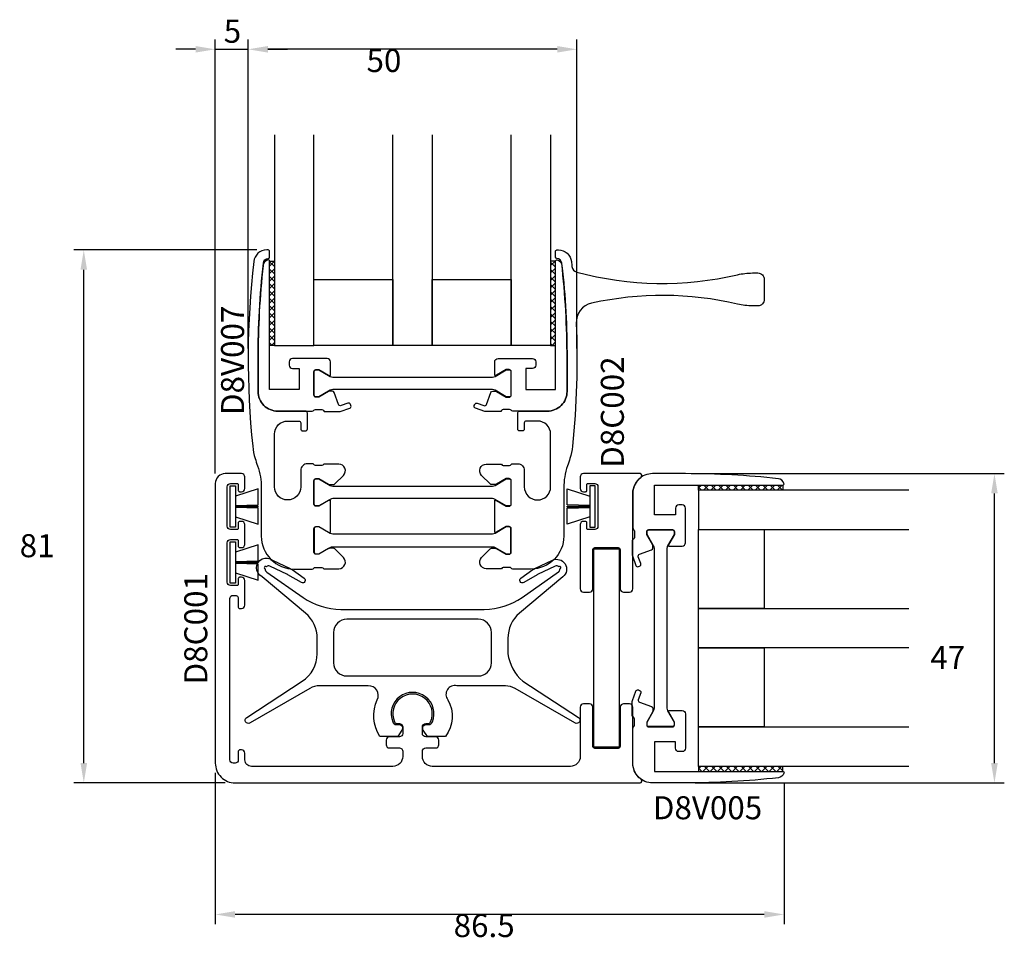
# Model space of a CAD drawing. Extents: x -16 to 134, y -74 to 66.
import ezdxf

# ---------------------------------------------------------------- set-up
doc = ezdxf.new("R2010")
doc.units = 0
doc.header["$LTSCALE"] = 4
doc.layers.get('0').update_dxf_attribs({"linetype": 'CONTINUOUS'})
doc.layers.get('DEFPOINTS').update_dxf_attribs({"linetype": 'CONTINUOUS'})
for name, color, linetype in [('SAPA_ARTIKELNR', 4, 'CONTINUOUS'), ('SAPA_FOGBAND', 2, 'CONTINUOUS'), ('SAPA_GLAS', 4, 'CONTINUOUS'), ('SAPA_MATT', 1, 'CONTINUOUS'), ('SAPA_PROFIL', 7, 'CONTINUOUS')]:
    doc.layers.add(name, color=color, linetype=linetype)
doc.styles.add('ISO', font='txt')
doc.dimstyles.get("Standard").update_dxf_attribs({"dimtxt": 2.5, "dimasz": 2.5, "dimexe": 1.25, "dimexo": 0.625, "dimtad": 1, "dimcen": 2.5, "dimazin": 3, "dimtfac": 1, "dimtmove": 0, "dimatfit": 3})

# ---------------------------------------------------------------- blocks, each defined once
blk = doc.blocks.new('*X47')
at = {"color": 0}
for p, q in [((87.5, -47.28), (87.78, -47)), ((88.02, -47.75), (87.5, -47.23)), ((88.15, -47.75), (88.9, -47)), ((89.14, -47.75), (88.39, -47)), ((89.28, -47.75), (90.03, -47)), ((90.27, -47.75), (89.52, -47)), ((90.4, -47.75), (91.15, -47)), ((91.39, -47.75), (90.64, -47)), ((91.52, -47.75), (92.27, -47)), ((92.51, -47.75), (91.76, -47)), ((92.64, -47.75), (93.39, -47)), ((93.63, -47.75), (92.88, -47)), ((93.77, -47.75), (94.52, -47)), ((94.76, -47.75), (94.01, -47)), ((94.89, -47.75), (95.64, -47)), ((95.88, -47.75), (95.13, -47)), ((96.01, -47.75), (96.76, -47)), ((97, -47.75), (96.25, -47)), ((97.13, -47.75), (97.88, -47)), ((98.12, -47.75), (97.37, -47)), ((98.26, -47.75), (99.01, -47)), ((99.25, -47.75), (98.5, -47)), ((99.38, -47.75), (100.13, -47)), ((100.3, -47.68), (99.62, -47))]:
    blk.add_line(p, q, dxfattribs=at)
blk = doc.blocks.new('*X48')
at = {"color": 0}
for p, q in [((87.5, -4.63), (87.88, -4.25)), ((88.25, -5), (89, -4.25)), ((89.05, -5), (88.3, -4.25)), ((89.37, -5), (90.12, -4.25)), ((90.17, -5), (89.42, -4.25)), ((90.49, -5), (91.24, -4.25)), ((91.3, -5), (90.55, -4.25)), ((91.62, -5), (92.37, -4.25)), ((92.42, -5), (91.67, -4.25)), ((92.74, -5), (93.49, -4.25)), ((93.54, -5), (92.79, -4.25)), ((93.86, -5), (94.61, -4.25)), ((94.66, -5), (93.91, -4.25)), ((94.98, -5), (95.73, -4.25)), ((95.79, -5), (95.04, -4.25)), ((96.11, -5), (96.86, -4.25)), ((96.91, -5), (96.16, -4.25)), ((97.23, -5), (97.98, -4.25)), ((98.03, -5), (97.28, -4.25)), ((98.35, -5), (99.1, -4.25)), ((99.15, -5), (98.4, -4.25)), ((99.47, -5), (100.22, -4.25)), ((100.28, -5), (99.53, -4.25)), ((87.93, -5), (87.5, -4.57))]:
    blk.add_line(p, q, dxfattribs=at)
blk = doc.blocks.new('*X49')
at = {"color": 0}
for p, q in [((65.68, 29.8), (65, 29.12)), ((65.75, 28.88), (65, 29.63)), ((65.75, 28.75), (65, 28)), ((65.75, 27.76), (65, 28.51)), ((65.75, 27.62), (65, 26.87)), ((65.75, 26.63), (65, 27.38)), ((65.75, 26.5), (65, 25.75)), ((65.75, 25.51), (65, 26.26)), ((65.75, 25.38), (65, 24.63)), ((65.75, 24.39), (65, 25.14)), ((65.75, 24.26), (65, 23.51)), ((65.75, 23.27), (65, 24.02)), ((65.75, 23.13), (65, 22.38)), ((65.75, 22.14), (65, 22.89)), ((65.75, 22.01), (65, 21.26)), ((65.75, 21.02), (65, 21.77)), ((65.75, 20.89), (65, 20.14)), ((65.75, 19.9), (65, 20.65)), ((65.75, 19.77), (65, 19.02)), ((65.75, 18.78), (65, 19.53)), ((65.75, 18.64), (65, 17.89)), ((65.75, 17.65), (65, 18.4)), ((65.28, 17), (65, 17.28)), ((65.75, 17.52), (65.23, 17))]:
    blk.add_line(p, q, dxfattribs=at)
blk = doc.blocks.new('*X50')
at = {"color": 0}
for p, q in [((23, 29.78), (22.25, 29.03)), ((23, 28.97), (22.25, 29.72)), ((23, 28.65), (22.25, 27.9)), ((23, 27.85), (22.25, 28.6)), ((23, 27.53), (22.25, 26.78)), ((23, 26.73), (22.25, 27.48)), ((23, 26.41), (22.25, 25.66)), ((23, 25.61), (22.25, 26.36)), ((23, 25.29), (22.25, 24.54)), ((23, 24.48), (22.25, 25.23)), ((23, 24.16), (22.25, 23.41)), ((23, 23.36), (22.25, 24.11)), ((23, 23.04), (22.25, 22.29)), ((23, 22.24), (22.25, 22.99)), ((23, 21.92), (22.25, 21.17)), ((23, 21.12), (22.25, 21.87)), ((23, 20.8), (22.25, 20.05)), ((23, 19.99), (22.25, 20.74)), ((23, 19.67), (22.25, 18.92)), ((23, 18.87), (22.25, 19.62)), ((23, 18.55), (22.25, 17.8)), ((23, 17.75), (22.25, 18.5)), ((22.63, 17), (22.25, 17.38)), ((23, 17.43), (22.57, 17))]:
    blk.add_line(p, q, dxfattribs=at)
blk = doc.blocks.new('*D42')
at = {"layer": 'DEFPOINTS', "color": 0}
for p in [(85.5, -2.5), (132.5, -2.5), (85.5, -49.5)]:
    blk.add_point(p, dxfattribs=at)
at = {"layer": 'SAPA_MATT'}
for p, q in [((87, -2.5), (134, -2.5)), ((132.5, -46.5), (132.5, -5.5)), ((87, -49.5), (134, -49.5))]:
    blk.add_line(p, q, dxfattribs=at)
for points in [[(132, -5.5), (133, -5.5), (132.5, -2.5)], [(132, -46.5), (133, -46.5), (132.5, -49.5)]]:
    blk.add_solid(points, dxfattribs=at)
at = {"layer": 'SAPA_MATT', "color": 2, "style": 'ISO'}
blk.add_text('47', height=3.5, dxfattribs=at).set_placement((122.75, -32.2))
blk = doc.blocks.new('*D41')
at = {"layer": 'DEFPOINTS', "color": 0}
for p in [(14, -46.5), (100.5, -47.95), (14, -69.5)]:
    blk.add_point(p, dxfattribs=at)
at = {"layer": 'SAPA_MATT'}
for p, q in [((14, -48), (14, -71)), ((100.5, -49.45), (100.5, -71)), ((97.5, -69.5), (17, -69.5))]:
    blk.add_line(p, q, dxfattribs=at)
for points in [[(17, -69), (17, -70), (14, -69.5)], [(97.5, -69), (97.5, -70), (100.5, -69.5)]]:
    blk.add_solid(points, dxfattribs=at)
at = {"layer": 'SAPA_MATT', "color": 2, "style": 'ISO'}
blk.add_text('86.5', height=3.5, dxfattribs=at).set_placement((50.25, -72.94))
blk = doc.blocks.new('*U51')
at = {"layer": 'SAPA_MATT', "color": 2, "style": 'ISO'}
blk.add_text('5', height=3.5, dxfattribs=at).set_placement((15.28, 63))
blk = doc.blocks.new('*D40')
at = {"layer": 'DEFPOINTS', "color": 0}
for p in [(19, 62), (19, 15), (14, -4)]:
    blk.add_point(p, dxfattribs=at)
at = {"layer": 'SAPA_MATT'}
for p, q in [((14, -2.5), (14, 63.5)), ((19, 16.5), (19, 63.5)), ((11, 62), (8, 62)), ((14, 62), (19, 62)), ((22, 62), (25, 62))]:
    blk.add_line(p, q, dxfattribs=at)
for points in [[(11, 62.5), (11, 61.5), (14, 62)], [(22, 62.5), (22, 61.5), (19, 62)]]:
    blk.add_solid(points, dxfattribs=at)
blk.add_blockref('*U51', (0, 0))
blk = doc.blocks.new('*D39')
at = {"layer": 'DEFPOINTS', "color": 0}
for p in [(19, 62), (19, 15), (69, 15)]:
    blk.add_point(p, dxfattribs=at)
at = {"layer": 'SAPA_MATT'}
for p, q in [((19, 16.5), (19, 63.5)), ((69, 16.5), (69, 63.5)), ((66, 62), (22, 62))]:
    blk.add_line(p, q, dxfattribs=at)
for points in [[(22, 62.5), (22, 61.5), (19, 62)], [(66, 62.5), (66, 61.5), (69, 62)]]:
    blk.add_solid(points, dxfattribs=at)
at = {"layer": 'SAPA_MATT', "color": 2, "style": 'ISO'}
blk.add_text('50', height=3.5, dxfattribs=at).set_placement((37, 58.55))
blk = doc.blocks.new('*D38')
at = {"layer": 'DEFPOINTS', "color": 0}
for p in [(-6, 31.5), (21.82, 31.5), (17, -49.5)]:
    blk.add_point(p, dxfattribs=at)
at = {"layer": 'SAPA_MATT'}
for p, q in [((20.32, 31.5), (-7.5, 31.5)), ((-6, -46.5), (-6, 28.5)), ((15.5, -49.5), (-7.5, -49.5))]:
    blk.add_line(p, q, dxfattribs=at)
for points in [[(-6.5, 28.5), (-5.5, 28.5), (-6, 31.5)], [(-6.5, -46.5), (-5.5, -46.5), (-6, -49.5)]]:
    blk.add_solid(points, dxfattribs=at)
at = {"layer": 'SAPA_MATT', "color": 2, "style": 'ISO'}
blk.add_text('81', height=3.5, dxfattribs=at).set_placement((-15.75, -15.2))

msp = doc.modelspace()

# ---------------------------------------------------------------- linework, layer by layer
at = {"layer": 'SAPA_FOGBAND'}
for points in [[(16.25, -4.35), (17.05, -4.35), (17.05, -10.65), (16.25, -10.65)], [(71.75, -4.35), (70.95, -4.35), (70.95, -10.65), (71.75, -10.65)], [(16.25, -12.85), (17.05, -12.85), (17.05, -19.15), (16.25, -19.15)]]:
    msp.add_lwpolyline(points, close=True, dxfattribs=at)
for points in [[(17.05, -7.35), (20.5, -7.24), (20.5, -4.802), (17.05, -5.927)], [(70.95, -7.35), (67.5, -7.24), (67.5, -4.802), (70.95, -5.927)], [(17.05, -7.575), (20.5, -7.575), (20.5, -7.425), (17.05, -7.425)], [(70.95, -7.575), (67.5, -7.575), (67.5, -7.425), (70.95, -7.425)], [(17.05, -9.073), (20.5, -10.198), (20.5, -7.76), (17.05, -7.65)], [(70.95, -9.073), (67.5, -10.198), (67.5, -7.76), (70.95, -7.65)], [(17.05, -15.85), (20.5, -15.74), (20.5, -13.302), (17.05, -14.427)], [(17.05, -16.075), (20.5, -16.075), (20.5, -15.925), (17.05, -15.925)], [(17.05, -17.573), (20.5, -18.698), (20.5, -16.26), (17.05, -16.15)]]:
    msp.add_lwpolyline(points, dxfattribs=at)
for points in [[(58.5, -29.866, 0.1850473), (60.773, -34.057), (69.228, -39.547, -0.9741569), (68.705, -40.4), (59.616, -35.152, 0.1225855), (58.117, -34.75), (50.742, -34.75, 0.7231341), (49.376, -36.869, -0.2949636), (48.989, -42.45), (46.25, -42.45), (45.631, -41.497, -0.1449931), (45.55, -41.224), (45.55, -41.15, -0.4142136), (46.05, -40.65), (46.437, -40.65, 0.3292444), (47.011, -40.227, 1.4872945), (40.989, -40.227, 0.3292444), (41.563, -40.65), (41.95, -40.65, -0.4142136), (42.45, -41.15), (42.45, -41.224, -0.1449931), (42.369, -41.497), (41.75, -42.45), (39.011, -42.45, -0.2484313), (38.624, -36.869, 0.5855925), (37.258, -34.75), (29.884, -34.75, 0.1316525), (28.384, -35.152), (19.295, -40.4, -0.9741569), (18.772, -39.547), (27.223, -34.059, 0.2539676), (29.5, -29.866), (29.5, -27.536, 0.2216947), (27.714, -23.706), (21.123, -18.176, -1.1268571), (22.721, -15.667), (25.401, -16.916, -0.0436609), (25.702, -17.091), (27.525, -18.367, -0.9572917), (27.096, -19.041), (25.055, -17.863, 0.0218201), (24.978, -17.823), (22.299, -16.573, 0.2887585), (21.77, -16.64, 1.2247449), (21.589, -16.988, 0.2887585), (21.837, -17.459), (27.35, -21.322, 0.1539147), (33.086, -23.13), (54.914, -23.13, 0.1539147), (60.65, -21.322), (66.199, -17.436, 0.265267), (66.411, -16.988, 1.2247449), (66.23, -16.64, 0.2887585), (65.701, -16.573), (63.022, -17.823, 0.0218201), (62.945, -17.863), (60.904, -19.041, -0.9572917), (60.475, -18.367), (62.298, -17.091, -0.0436609), (62.599, -16.916), (65.279, -15.667, -0.8895204), (66.877, -18.176), (60.286, -23.706, 0.2216947), (58.5, -27.536)], [(32, -31.25, 0.4142136), (34, -33.25), (54, -33.25, 0.4142136), (56, -31.25), (56, -26.63, 0.4142136), (54, -24.63), (34, -24.63, 0.4142136), (32, -26.63)]]:
    msp.add_lwpolyline(points, format="xyb", close=True, dxfattribs=at)
at = {"layer": 'SAPA_GLAS'}
for p, q in [((22.25, 29.8), (23, 29.8)), ((65.75, 29.8), (65, 29.8)), ((23, 17), (22.25, 17)), ((65, 17), (65.75, 17)), ((87.5, -5), (87.5, -4.25)), ((100.3, -4.25), (100.3, -5)), ((87.5, -47), (87.5, -47.75)), ((100.3, -47.75), (100.3, -47))]:
    msp.add_line(p, q, dxfattribs=at)
for points in [[(23, 49), (23, 17), (29, 17), (29, 49)], [(47, 49), (47, 17), (41, 17), (41, 49)], [(65, 49), (65, 17), (59, 17), (59, 49)], [(29, 27), (41, 27), (41, 17), (29, 17), (29, 27)], [(47, 27), (59, 27), (59, 17), (47, 17), (47, 27)], [(119.5, -5), (87.5, -5), (87.5, -11), (119.5, -11)], [(97.5, -11), (97.5, -23), (87.5, -23), (87.5, -11), (97.5, -11)], [(119.5, -29), (87.5, -29), (87.5, -23), (119.5, -23)], [(97.5, -29), (97.5, -41), (87.5, -41), (87.5, -29), (97.5, -29)], [(119.5, -47), (87.5, -47), (87.5, -41), (119.5, -41)]]:
    msp.add_lwpolyline(points, dxfattribs=at)
at = {"layer": 'SAPA_PROFIL'}
for p, q in [((71.5, -14), (71.5, -44)), ((75.5, -14), (71.5, -14)), ((75.5, -44), (75.5, -14)), ((71.5, -44), (75.5, -44))]:
    msp.add_line(p, q, dxfattribs=at)
for points in [[(28, 4.3), (28, 6.7, 0.4142136), (27.7, 7), (23.5, 7, -0.4142136), (20.5, 10), (20.5, 15, -0.027929), (21.31, 29.489, -0.3661896), (22.061, 30.199, 0.3981911), (22.25, 30.398), (22.25, 31.3, 0.4142136), (22.05, 31.5), (21.824, 31.5, 0.3813405), (19.837, 29.727, 0.0541307), (19.686, 1.661, 0.0472457), (20.056, -0.188, 0.0120165), (20.429, -1.33, -0.0851279), (21, -4.662), (21, -12, 0.4142136), (26, -17), (28.756, -17, 0.2418328), (29, -16.875, -0.2418328), (29.244, -16.749), (30.2, -16.749, -0.3178606), (30.483, -16.949), (32.786, -16.949, 0.6681786), (33.493, -15.242), (32.188, -13.937, 0.1989124), (31.976, -13.849), (31.389, -13.849, 0.1316525), (31.239, -13.89), (29.75, -14.749), (29.3, -14.749, -0.4142136), (29, -14.449), (29, -10.849, -0.4142136), (29.3, -10.549), (29.75, -10.549), (31.239, -11.409, 0.1316363), (31.389, -11.449), (31.5, -11.449), (31.5, -6.551), (31.389, -6.551, 0.1316363), (31.239, -6.591), (29.75, -7.451), (29.3, -7.451, -0.4142136), (29, -7.151), (29, -3.551, -0.4142136), (29.3, -3.251), (29.75, -3.251), (31.239, -4.11, 0.1316525), (31.389, -4.151), (31.976, -4.151, 0.1989124), (32.188, -4.063), (33.493, -2.758, 0.6681786), (32.786, -1.051), (30.483, -1.051, -0.3178606), (30.2, -1.251), (29.244, -1.251, -0.2418328), (29, -1.125, 0.2418328), (28.756, -1), (28, -1, 0.4142136), (27, -2), (27, -4.5, -1), (23, -4.5), (23, 3.5, -0.4142136), (25, 5.5), (26.7, 5.5, -0.4142136), (27, 5.2), (27, 4.3, 0.4142136), (27.3, 4), (27.7, 4, 0.4142136)], [(96.5, 23), (95.711, 23, -0.0577043), (93.426, 23.265, 0.112327), (71.241, 23.416, 0.3636666), (68.889, 20.363, -0.0360286), (68.314, 1.661, -0.0472457), (67.944, -0.188, -0.0120165), (67.571, -1.33, 0.0851279), (67, -4.662), (67, -12, -0.4142136), (62, -17), (59.244, -17, -0.2418328), (59, -16.875, 0.2418328), (58.756, -16.749), (57.8, -16.749, 0.3178606), (57.517, -16.949), (55.214, -16.949, -0.6681786), (54.507, -15.242), (55.812, -13.937, -0.1989124), (56.024, -13.849), (56.611, -13.849, -0.1316525), (56.761, -13.89), (58.25, -14.749), (58.7, -14.749, 0.4142136), (59, -14.449), (59, -10.849, 0.4142136), (58.7, -10.549), (58.25, -10.549), (56.761, -11.409, -0.1316363), (56.611, -11.449), (56.5, -11.449), (56.5, -9), (56.503, -6.551), (56.611, -6.551, -0.1316363), (56.761, -6.591), (58.25, -7.451), (58.7, -7.451, 0.4142136), (59, -7.151), (59, -3.551, 0.4142136), (58.7, -3.251), (58.25, -3.251), (56.761, -4.11, -0.1316525), (56.611, -4.151), (56.024, -4.151, -0.1989124), (55.812, -4.063), (54.507, -2.758, -0.6681786), (55.214, -1.051), (57.517, -1.051, 0.3178606), (57.8, -1.251), (58.756, -1.251, 0.2418328), (59, -1.125, -0.2418328), (59.244, -1), (60, -1, -0.4142136), (61, -2), (61, -4.5, 1), (65, -4.5), (65, 3.5, 0.4142136), (63, 5.5), (61.3, 5.5, 0.4142136), (61, 5.2), (61, 4.3, -0.4142136), (60.7, 4), (60.3, 4, -0.4142136), (60, 4.3), (60, 6.7, -0.4142136), (60.3, 7), (64.5, 7, 0.4142136), (67.5, 10), (67.5, 15, 0.027929), (66.69, 29.489, 0.3661896), (65.939, 30.199, -0.3981911), (65.75, 30.398), (65.75, 31.3, -0.4142136), (65.95, 31.5), (66.176, 31.5, -0.3813405), (68.163, 29.727, -0.0014144), (68.244, 28.996, 0.309187), (68.978, 28.138, 0.1241408), (93.426, 27.735, -0.0577043), (95.711, 28), (96.5, 28, -0.4142136), (97.5, 27), (97.5, 24, -0.4142136)], [(28.756, 7, 0.2418328), (29, 7.125, -0.2418328), (29.244, 7.251), (30.2, 7.251, -0.2814259), (30.467, 7.087, 0.2814259), (30.734, 6.924), (32.912, 6.924, 0.0874887), (33.014, 6.942), (34.442, 7.462, 0.4142136), (34.621, 7.846), (34.552, 8.034, 0.4142136), (34.168, 8.214), (33.134, 7.837, -0.4142136), (32.75, 8.017), (32.091, 9.827, 0.3152988), (31.809, 10.024), (31.389, 10.024, 0.1316525), (31.239, 9.984), (29.75, 9.124), (29.3, 9.124, -0.4142136), (29, 9.424), (29, 13.024, -0.4142136), (29.3, 13.324), (29.75, 13.324), (31.239, 12.464, 0.1316363), (31.389, 12.424), (31.5, 12.424), (31.5, 14.5, 0.4142136), (31, 15), (25.75, 15, 0.4142136), (25.25, 14.5), (25.25, 14, 0.4142136), (25.75, 13.5), (26.75, 13.5), (26.75, 10.3), (22.25, 10.3), (22.25, 29.8, 0.4964147), (21.996, 29.993, 0.306468), (21.271, 29.138, 0.0272495), (20.5, 15), (20.5, 10, 0.4142136), (23.5, 7)], [(59.244, 7, -0.2418328), (59, 7.125, 0.2418328), (58.756, 7.251), (57.8, 7.251, 0.2814259), (57.533, 7.087, -0.2814259), (57.266, 6.924), (55.088, 6.924, -0.0874887), (54.986, 6.942), (53.558, 7.462, -0.4142136), (53.379, 7.846), (53.448, 8.034, -0.4142136), (53.832, 8.214), (54.866, 7.837, 0.4142136), (55.25, 8.017), (55.909, 9.827, -0.3152988), (56.191, 10.024), (56.611, 10.024, -0.1316525), (56.761, 9.984), (58.25, 9.124), (58.7, 9.124, 0.4142136), (59, 9.424), (59, 13.024, 0.4142136), (58.7, 13.324), (58.25, 13.324), (56.761, 12.464, -0.1316363), (56.611, 12.424), (56.5, 12.424), (56.5, 14.5, -0.4142136), (57, 15), (62.25, 15, -0.4142136), (62.75, 14.5), (62.75, 14, -0.4142136), (62.25, 13.5), (61.25, 13.5), (61.25, 10.3), (65.75, 10.3), (65.75, 29.8, -0.4964147), (66.004, 29.993, -0.306468), (66.729, 29.138, -0.0272495), (67.5, 15), (67.5, 10, -0.4142136), (64.5, 7)], [(78.603, -49.5, 0.7325811), (78.775, -48.955, -0.2442508), (77.5, -46.5), (77.5, -38, 0.4142136), (77, -37.5), (76.1, -37.5, 0.4142136), (75.6, -38), (75.6, -43.8, -0.4142136), (75.1, -44.3), (71.9, -44.3, -0.4142136), (71.4, -43.8), (71.4, -38, 0.4142136), (70.9, -37.5), (70, -37.5, 0.4142136), (69.5, -38), (69.5, -45.5, -0.4142136), (68, -47), (47, -47, -0.4142136), (45.5, -45.5), (45.5, -44.7, -0.4142136), (46, -44.2), (47.5, -44.2, 0.4142136), (48, -43.7), (48, -43, 0.4142136), (47.5, -42.5), (46, -42.5, -0.4142136), (45.5, -42), (45.5, -41, -0.4142136), (46, -40.5), (46.291, -40.5, 0.2982166), (46.75, -40.2, 1.5275252), (41.25, -40.2, 0.2982166), (41.709, -40.5), (42, -40.5, -0.4142136), (42.5, -41), (42.5, -42, -0.4142136), (42, -42.5), (40.5, -42.5, 0.4142136), (40, -43), (40, -43.7, 0.4142136), (40.5, -44.2), (42, -44.2, -0.4142136), (42.5, -44.7), (42.5, -45.5, -0.4142136), (41, -47), (19.5, -47, -0.4142136), (18.5, -46), (18.5, -45, 0.4142136), (18, -44.5), (17.7, -44.5, 0.4142136), (17.5, -44.7), (17.5, -46, -0.4142136), (17, -46.5), (16.7, -46.5, -0.4142136), (16.2, -46), (16.2, -21.5, -0.4142136), (16.7, -21), (17, -21, -0.4142136), (17.5, -21.5), (17.5, -22.8, 0.4142136), (17.7, -23), (18, -23, 0.4142136), (18.5, -22.5), (18.5, -18.75, 0.4142136), (18, -18.25), (17.7, -18.25, 0.4142136), (17.5, -18.45), (17.5, -19.3, -0.4142136), (17.3, -19.5), (16.3, -19.5, -0.4142136), (15.8, -19), (15.8, -13, -0.4142136), (16.3, -12.5), (17.3, -12.5, -0.4142136), (17.5, -12.7), (17.5, -13.55, 0.4142136), (17.7, -13.75), (18, -13.75, 0.4142136), (18.5, -13.25), (18.5, -10.25, 0.4142136), (18, -9.75), (17.7, -9.75, 0.4142136), (17.5, -9.95), (17.5, -10.8, -0.4142136), (17.3, -11), (16.3, -11, -0.4142136), (15.8, -10.5), (15.8, -4.5, -0.4142136), (16.3, -4), (17.3, -4, -0.4142136), (17.5, -4.2), (17.5, -5.05, 0.4142136), (17.7, -5.25), (18, -5.25, 0.4142136), (18.5, -4.75), (18.5, -3, 0.4142136), (18, -2.5), (15.5, -2.5, 0.4142136), (14, -4), (14, -46.5, 0.4142136), (17, -49.5)], [(69.5, -4.75, 0.4142136), (70, -5.25), (70.3, -5.25, 0.4142136), (70.5, -5.05), (70.5, -4.2, -0.4142136), (70.7, -4), (71.7, -4, -0.4142136), (72.2, -4.5), (72.2, -10.5, -0.4142136), (71.7, -11), (70.7, -11, -0.4142136), (70.5, -10.8), (70.5, -9.95, 0.4142136), (70.3, -9.75), (70, -9.75, 0.4142136), (69.5, -10.25), (69.5, -20, 0.4142136), (70, -20.5), (70.9, -20.5, 0.4142136), (71.4, -20), (71.4, -14.2, -0.4142136), (71.9, -13.7), (75.1, -13.7, -0.4142136), (75.6, -14.2), (75.6, -20, 0.4142136), (76.1, -20.5), (77, -20.5, 0.4142136), (77.5, -20), (77.5, -5.5, -0.2442508), (78.775, -3.045, 0.7325811), (78.603, -2.5), (70, -2.5, 0.4142136), (69.5, -3)], [(77.5, -10.756, 0.2418328), (77.625, -11, -0.2418328), (77.751, -11.244), (77.751, -12.2, -0.2814259), (77.587, -12.467, 0.2814259), (77.424, -12.734), (77.424, -14.912, 0.0874887), (77.442, -15.014), (77.962, -16.442, 0.4142136), (78.346, -16.621), (78.534, -16.552, 0.4142136), (78.714, -16.168), (78.337, -15.134, -0.4142136), (78.517, -14.75), (80.327, -14.091, 0.3152988), (80.524, -13.809), (80.524, -13.389, 0.1316525), (80.484, -13.239), (79.624, -11.75), (79.624, -11.3, -0.4142136), (79.924, -11), (83.524, -11, -0.4142136), (83.824, -11.3), (83.824, -11.75), (82.964, -13.239, 0.1316363), (82.924, -13.389), (82.924, -13.5), (85, -13.5, 0.4142136), (85.5, -13), (85.5, -7.75, 0.4142136), (85, -7.25), (84.5, -7.25, 0.4142136), (84, -7.75), (84, -8.75), (80.8, -8.75), (80.8, -4.25), (100.3, -4.25, 0.4964147), (100.493, -3.996, 0.306468), (99.638, -3.271, 0.0272495), (85.5, -2.5), (80.5, -2.5, 0.4142136), (77.5, -5.5)], [(77.5, -41.244, -0.2418328), (77.625, -41, 0.2418328), (77.751, -40.756), (77.751, -39.8, 0.2814259), (77.587, -39.533, -0.2814259), (77.424, -39.266), (77.424, -37.088, -0.0874887), (77.442, -36.986), (77.962, -35.558, -0.4142136), (78.346, -35.379), (78.534, -35.448, -0.4142136), (78.714, -35.832), (78.337, -36.866, 0.4142136), (78.517, -37.25), (80.327, -37.909, -0.3152988), (80.524, -38.191), (80.524, -38.611, -0.1316525), (80.484, -38.761), (79.624, -40.25), (79.624, -40.7, 0.4142136), (79.924, -41), (83.524, -41, 0.4142136), (83.824, -40.7), (83.824, -40.25), (82.964, -38.761, -0.1316363), (82.924, -38.611), (82.924, -38.5), (85, -38.5, -0.4142136), (85.5, -39), (85.5, -44.25, -0.4142136), (85, -44.75), (84.5, -44.75, -0.4142136), (84, -44.25), (84, -43.25), (80.8, -43.25), (80.8, -47.75), (100.3, -47.75, -0.4964147), (100.493, -48.004, -0.306468), (99.638, -48.729, -0.0272495), (85.5, -49.5), (80.5, -49.5, -0.4142136), (77.5, -46.5)]]:
    msp.add_lwpolyline(points, format="xyb", close=True, dxfattribs=at)
at = {"layer": 'SAPA_PROFIL', "color": 4}
for points in [[(31.856, 10.274, 0.1316525), (31.456, 10.167), (29.737, 9.174), (29.3, 9.174, -0.4142136), (29.05, 9.424), (29.05, 13.024, -0.4142136), (29.3, 13.274), (29.737, 13.274), (31.456, 12.281, 0.1316525), (31.856, 12.174), (56.144, 12.174, 0.1316525), (56.544, 12.281), (58.263, 13.274), (58.7, 13.274, -0.4142136), (58.95, 13.024), (58.95, 9.424, -0.4142136), (58.7, 9.174), (58.263, 9.174), (56.544, 10.167, 0.1316525), (56.144, 10.274)], [(31.856, -6.301, 0.1316525), (31.456, -6.408), (29.737, -7.401), (29.3, -7.401, -0.4142136), (29.05, -7.151), (29.05, -3.551, -0.4142136), (29.3, -3.301), (29.737, -3.301), (31.456, -4.293, 0.1316525), (31.856, -4.401), (56.144, -4.401, 0.1316525), (56.544, -4.293), (58.263, -3.301), (58.7, -3.301, -0.4142136), (58.95, -3.551), (58.95, -7.151, -0.4142136), (58.7, -7.401), (58.263, -7.401), (56.544, -6.408, 0.1316525), (56.144, -6.301)], [(31.456, -11.592), (29.737, -10.599), (29.3, -10.599, 0.4142136), (29.05, -10.849), (29.05, -14.449, 0.4142136), (29.3, -14.699), (29.737, -14.699), (31.456, -13.707, -0.1316525), (31.856, -13.599), (56.144, -13.599, -0.1316525), (56.544, -13.707), (58.263, -14.699), (58.7, -14.699, 0.4142136), (58.95, -14.449), (58.95, -10.849, 0.4142136), (58.7, -10.599), (58.263, -10.599), (56.544, -11.592, -0.1316525), (56.144, -11.699), (31.856, -11.699, -0.1316525)], [(80.774, -13.856, 0.1316525), (80.667, -13.456), (79.674, -11.737), (79.674, -11.3, -0.4142136), (79.924, -11.05), (83.524, -11.05, -0.4142136), (83.774, -11.3), (83.774, -11.737), (82.781, -13.456, 0.1316525), (82.674, -13.856), (82.674, -38.144, 0.1316525), (82.781, -38.544), (83.774, -40.263), (83.774, -40.7, -0.4142136), (83.524, -40.95), (79.924, -40.95, -0.4142136), (79.674, -40.7), (79.674, -40.263), (80.667, -38.544, 0.1316525), (80.774, -38.144)]]:
    msp.add_lwpolyline(points, format="xyb", close=True, dxfattribs=at)

# ---------------------------------------------------------------- block references
at = {"layer": 'SAPA_GLAS', "linetype": 'CONTINUOUS'}
for name in ['*X50', '*X49', '*X48', '*X47']:
    msp.add_blockref(name, (0, 0), dxfattribs=at)

# ---------------------------------------------------------------- texts
at = {"layer": 'SAPA_ARTIKELNR', "style": 'ISO'}
for s, p in [('D8V007', (18.379, 6.409, 0)), ('D8C002', (76.138, -1.614, 0)), ('D8C001', (12.784, -34.545, 0))]:
    msp.add_text(s, height=3.5, rotation=90, dxfattribs=at).set_placement(p)
msp.add_text('D8V005', height=3.5, dxfattribs=at).set_placement((80.545, -55.034, 0))

# ---------------------------------------------------------------- dimensions: what is measured, and where the dimension line sits
at = {"layer": 'SAPA_MATT'}
dim = msp.add_linear_dim(base=(19, 62), p1=(14, -4), p2=(19, 15), dimstyle='Standard', override={"dimscale": 1}, dxfattribs=at)
dim.commit()
dim.dimension.update_dxf_attribs({"geometry": '*D40', "text_midpoint": (16.5, 62), "dimtype": 128})
for base, p1, p2, angle, picture, middle in [((19, 62), (69, 15), (19, 15), 180, '*D39', (44, 64.75)), ((-6, 31.5), (17, -49.5), (21.824, 31.5), 90, '*D38', (-8.75, -9)), ((132.5, -2.5), (85.5, -49.5), (85.5, -2.5), 90, '*D42', (129.75, -26)), ((14, -69.5), (100.5, -47.95), (14, -46.5), 180, '*D41', (57.25, -66.75))]:
    dim = msp.add_linear_dim(base=base, p1=p1, p2=p2, angle=angle, dimstyle='Standard', override={"dimscale": 1, "dimtmove": 1}, dxfattribs=at)
    dim.commit()
    dim.dimension.update_dxf_attribs({"geometry": picture, "text_midpoint": middle})

doc.saveas('drawing.dxf')
